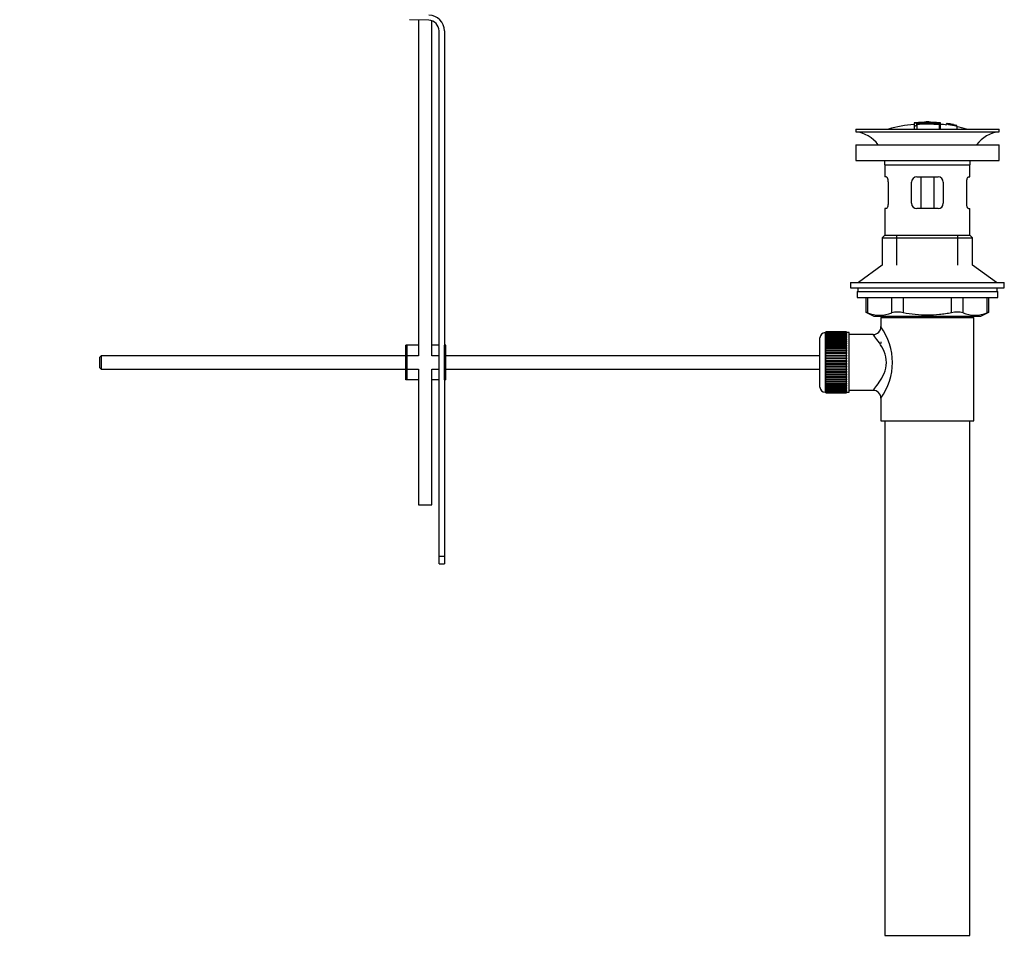
# Model space of a CAD drawing. Units: millimetres. Extents: x 0 to 1355, y 0 to 2440.
# Drawn here: x 958 to 1329, y 1016 to 1367 of the extents above; entities that cross this region are included whole.
import ezdxf
from ezdxf import colors
from ezdxf.entities.mleader import LeaderData, LeaderLine
from ezdxf.math import Vec2, Vec3

# ---------------------------------------------------------------- set-up
doc = ezdxf.new("R2010")
doc.units = ezdxf.units.MM
doc.layers.add('DV3_Défaut', color=7, linetype='Continuous')
doc.layers.add('Défaut', color=7, linetype='Continuous')

# ---------------------------------------------------------------- blocks, each defined once
blk = doc.blocks.new('_DOT')
at = {"color": 0}
blk.add_line((0, 0), (-1, 0), dxfattribs=at)
at = {"color": 0, "const_width": 0.333}
blk.add_lwpolyline([(-0.1665, 0, 1), (0.1665, 0, 1)], format="xyb", close=True, dxfattribs=at)
blk = doc.blocks.new('SE2')
at = {"layer": 'DV3_Défaut', "color": 7, "linetype": 'Continuous'}
for p, q in [((1111.99, 1366.7), (1104.73, 1366.93)), ((1108.09, 1366.83), (1108.09, 1240.2)), ((1113.09, 1240.2), (1113.09, 1366.5)), ((1115.86, 1164.7), (1115.86, 1362.7)), ((1117.86, 1362.7), (1117.86, 1244.2)), ((1272.96, 1325.7), (1326.96, 1325.7)), ((1272.96, 1325.7), (1272.96, 1324.7)), ((1294.96, 1328.04), (1294.96, 1327.97)), ((1294.96, 1327.82), (1294.96, 1327.02)), ((1294.96, 1327.02), (1294.96, 1325.7)), ((1295.46, 1328.05), (1295.46, 1327.92)), ((1295.96, 1327.65), (1295.96, 1327.91)), ((1295.96, 1327.11), (1295.96, 1327.49)), ((1295.96, 1327.11), (1295.96, 1325.7)), ((1299.46, 1328.33), (1299.46, 1328.42)), ((1300.46, 1328.33), (1300.46, 1328.42)), ((1304.46, 1328.05), (1304.46, 1327.61)), ((1304.46, 1327.45), (1304.46, 1325.7)), ((1304.96, 1327.49), (1304.96, 1328.04)), ((1304.96, 1325.7), (1304.96, 1327.49)), ((1307.16, 1327.85), (1307.16, 1327.7)), ((1311.03, 1327.09), (1307.16, 1327.85)), ((1307.16, 1327.85), (1307.16, 1327.85)), ((1309.44, 1327.46), (1309.44, 1327.48)), ((1309.86, 1327.4), (1309.86, 1327.37)), ((1309.86, 1327.37), (1311.03, 1327.11)), ((1311.03, 1327.09), (1311.03, 1327.03)), ((1311.03, 1326.88), (1311.03, 1326.82)), ((1311.03, 1326.82), (1311.03, 1325.7)), ((1326.96, 1324.7), (1326.96, 1325.7)), ((1272.96, 1324.7), (1326.96, 1324.7)), ((1272.96, 1319.8), (1326.96, 1319.8)), ((1272.96, 1319.8), (1272.96, 1313.8)), ((1326.96, 1313.8), (1326.96, 1319.8)), ((1272.96, 1313.8), (1326.96, 1313.8)), ((1283.96, 1312.2), (1315.96, 1312.2)), ((1283.96, 1312.2), (1283.96, 1307.7)), ((1315.96, 1307.7), (1315.96, 1312.2)), ((1284.46, 1307.7), (1283.96, 1307.7)), ((1295.96, 1307.7), (1303.96, 1307.7)), ((1297.49, 1307.7), (1297.49, 1295.7)), ((1302.42, 1307.7), (1302.42, 1295.7)), ((1315.45, 1307.7), (1315.96, 1307.7)), ((1285.12, 1305.7), (1285.12, 1297.7)), ((1293.96, 1297.7), (1293.96, 1305.7)), ((1305.96, 1305.7), (1305.96, 1297.7)), ((1314.79, 1297.7), (1314.79, 1305.7)), ((1284.46, 1295.7), (1283.96, 1295.7)), ((1283.96, 1295.7), (1283.96, 1285.7)), ((1303.96, 1295.7), (1295.96, 1295.7)), ((1315.45, 1295.7), (1315.96, 1295.7)), ((1315.96, 1285.7), (1315.96, 1295.7)), ((1283.96, 1285.7), (1282.96, 1284.7)), ((1282.96, 1284.7), (1316.96, 1284.7)), ((1282.96, 1284.7), (1282.96, 1274.34)), ((1283.96, 1285.7), (1315.96, 1285.7)), ((1288.46, 1274.34), (1288.46, 1285.7)), ((1311.46, 1274.34), (1311.46, 1285.7)), ((1316.96, 1284.7), (1315.96, 1285.7)), ((1316.96, 1274.34), (1316.96, 1284.7)), ((1282.96, 1274.34), (1273.96, 1267.8)), ((1325.96, 1267.8), (1316.96, 1274.34)), ((1270.96, 1267.8), (1328.96, 1267.8)), ((1270.96, 1267.8), (1270.96, 1265.8)), ((1270.96, 1265.8), (1328.96, 1265.8)), ((1273.71, 1265.8), (1273.71, 1264.4)), ((1326.21, 1264.4), (1326.21, 1265.8)), ((1328.96, 1265.8), (1328.96, 1267.8)), ((1273.46, 1264.4), (1326.46, 1264.4)), ((1273.46, 1264.4), (1273.46, 1262.2)), ((1273.46, 1262.2), (1326.46, 1262.2)), ((1276.77, 1262.2), (1276.77, 1256.67)), ((1277.44, 1262.2), (1277.44, 1256.43)), ((1286.53, 1256.43), (1286.53, 1262.2)), ((1290.86, 1262.2), (1290.86, 1256.43)), ((1309.05, 1256.43), (1309.05, 1262.2)), ((1313.38, 1262.2), (1313.38, 1256.43)), ((1322.47, 1256.43), (1322.47, 1262.2)), ((1323.14, 1256.67), (1323.14, 1262.2)), ((1326.46, 1262.2), (1326.46, 1264.4)), ((1276.77, 1256.7), (1279.77, 1255.2)), ((1279.77, 1255.2), (1320.14, 1255.2)), ((1282.46, 1254.7), (1317.46, 1254.7)), ((1282.46, 1254.7), (1282.46, 1251.19)), ((1282.96, 1255.2), (1282.96, 1254.7)), ((1288.46, 1254.7), (1288.46, 1255.2)), ((1311.46, 1254.7), (1311.46, 1255.2)), ((1316.96, 1254.7), (1316.96, 1255.2)), ((1317.46, 1215.7), (1317.46, 1254.7)), ((1320.14, 1255.2), (1323.14, 1256.7)), ((1261.46, 1248.95), (1261.46, 1226.45)), ((1261.66, 1248.95), (1261.46, 1248.95)), ((1269.46, 1249.19), (1261.66, 1249.19)), ((1261.66, 1249.17), (1261.66, 1249.19)), ((1261.66, 1249.13), (1261.66, 1249.17)), ((1261.66, 1249.17), (1269.46, 1249.17)), ((1269.46, 1249.13), (1261.66, 1249.13)), ((1261.66, 1249.05), (1261.66, 1249.13)), ((1261.66, 1248.97), (1261.66, 1249.05)), ((1261.66, 1249.05), (1269.46, 1249.05)), ((1269.46, 1248.97), (1261.66, 1248.97)), ((1261.66, 1248.84), (1261.66, 1248.97)), ((1261.66, 1248.72), (1261.66, 1248.84)), ((1261.66, 1248.84), (1269.46, 1248.84)), ((1269.46, 1248.72), (1261.66, 1248.72)), ((1261.66, 1248.54), (1261.66, 1248.72)), ((1261.66, 1248.38), (1261.66, 1248.54)), ((1261.66, 1248.54), (1269.46, 1248.54)), ((1269.46, 1248.38), (1261.66, 1248.38)), ((1261.66, 1248.16), (1261.66, 1248.38)), ((1261.66, 1247.95), (1261.66, 1248.16)), ((1261.66, 1248.16), (1269.46, 1248.16)), ((1269.46, 1247.95), (1261.66, 1247.95)), ((1261.66, 1247.69), (1261.66, 1247.95)), ((1261.66, 1247.45), (1261.66, 1247.69)), ((1261.66, 1247.69), (1269.46, 1247.69)), ((1269.46, 1247.45), (1261.66, 1247.45)), ((1261.66, 1247.13), (1261.66, 1247.45)), ((1269.46, 1249.17), (1269.46, 1249.19)), ((1269.46, 1249.17), (1269.46, 1249.13)), ((1269.46, 1249.05), (1269.46, 1249.13)), ((1269.46, 1249.05), (1269.46, 1248.97)), ((1269.46, 1248.84), (1269.46, 1248.97)), ((1270.46, 1248.95), (1269.46, 1248.95)), ((1269.46, 1248.84), (1269.46, 1248.72)), ((1269.46, 1248.54), (1269.46, 1248.72)), ((1269.46, 1248.54), (1269.46, 1248.38)), ((1269.46, 1248.16), (1269.46, 1248.38)), ((1269.46, 1248.16), (1269.46, 1247.95)), ((1269.46, 1247.69), (1269.46, 1247.95)), ((1269.46, 1247.69), (1269.46, 1247.45)), ((1269.46, 1247.13), (1269.46, 1247.45)), ((1270.46, 1226.45), (1270.46, 1248.95)), ((1279.54, 1248.2), (1270.46, 1248.2)), ((1103.86, 1244.2), (1103.36, 1244.2)), ((1103.36, 1231.2), (1103.36, 1244.2)), ((1108.09, 1244.2), (1103.86, 1244.2)), ((1103.86, 1231.2), (1103.86, 1244.2)), ((1115.86, 1244.2), (1113.09, 1244.2)), ((1118.36, 1244.2), (1117.86, 1244.2)), ((1117.86, 1231.2), (1117.86, 1244.2)), ((1118.36, 1231.2), (1118.36, 1244.2)), ((1259.46, 1228.45), (1259.46, 1246.95)), ((1261.66, 1246.86), (1261.66, 1247.13)), ((1261.66, 1247.13), (1269.46, 1247.13)), ((1269.46, 1246.86), (1261.66, 1246.86)), ((1261.66, 1246.51), (1261.66, 1246.86)), ((1261.66, 1246.2), (1261.66, 1246.51)), ((1261.66, 1246.51), (1269.46, 1246.51)), ((1269.46, 1246.2), (1261.66, 1246.2)), ((1261.66, 1245.81), (1261.66, 1246.2)), ((1261.66, 1245.47), (1261.66, 1245.81)), ((1261.66, 1245.81), (1269.46, 1245.81)), ((1269.46, 1245.47), (1261.66, 1245.47)), ((1261.66, 1245.05), (1261.66, 1245.47)), ((1261.66, 1244.71), (1261.66, 1245.05)), ((1261.66, 1245.05), (1269.46, 1245.05)), ((1261.66, 1244.71), (1269.46, 1244.71)), ((1261.66, 1244.68), (1261.66, 1244.71)), ((1269.46, 1244.68), (1261.66, 1244.68)), ((1261.66, 1244.22), (1261.66, 1244.68)), ((1261.66, 1243.89), (1261.66, 1244.22)), ((1261.66, 1244.22), (1269.46, 1244.22)), ((1261.66, 1243.89), (1269.46, 1243.89)), ((1261.66, 1243.84), (1261.66, 1243.89)), ((1269.46, 1243.84), (1261.66, 1243.84)), ((1261.66, 1243.35), (1261.66, 1243.84)), ((1269.46, 1247.13), (1269.46, 1246.86)), ((1269.46, 1246.51), (1269.46, 1246.86)), ((1269.46, 1246.51), (1269.46, 1246.2)), ((1269.46, 1245.81), (1269.46, 1246.2)), ((1269.46, 1245.81), (1269.46, 1245.47)), ((1269.46, 1245.05), (1269.46, 1245.47)), ((1269.46, 1245.05), (1269.46, 1244.71)), ((1269.46, 1244.71), (1269.46, 1244.68)), ((1269.46, 1244.22), (1269.46, 1244.68)), ((1269.46, 1244.22), (1269.46, 1243.89)), ((1269.46, 1243.89), (1269.46, 1243.84)), ((1269.46, 1243.35), (1269.46, 1243.84)), ((1282.46, 1245.45), (1282.46, 1244.85)), ((988.46, 1240.2), (987.86, 1239.6)), ((988.46, 1240.2), (988.46, 1235.2)), ((1103.36, 1240.2), (988.46, 1240.2)), ((1108.09, 1240.2), (1103.86, 1240.2)), ((1115.86, 1240.2), (1113.09, 1240.2)), ((1259.46, 1240.2), (1118.36, 1240.2)), ((1261.66, 1243.03), (1261.66, 1243.35)), ((1261.66, 1243.35), (1269.46, 1243.35)), ((1261.66, 1243.03), (1269.46, 1243.03)), ((1261.66, 1242.94), (1261.66, 1243.03)), ((1269.46, 1242.94), (1261.66, 1242.94)), ((1261.66, 1242.43), (1261.66, 1242.94)), ((1261.66, 1242.12), (1261.66, 1242.43)), ((1261.66, 1242.43), (1269.46, 1242.43)), ((1261.66, 1242.12), (1269.46, 1242.12)), ((1261.66, 1242), (1261.66, 1242.12)), ((1269.46, 1242), (1261.66, 1242)), ((1261.66, 1241.47), (1261.66, 1242)), ((1261.66, 1241.17), (1261.66, 1241.47)), ((1261.66, 1241.47), (1269.46, 1241.47)), ((1261.66, 1241.17), (1269.46, 1241.17)), ((1261.66, 1241.03), (1261.66, 1241.17)), ((1269.46, 1241.03), (1261.66, 1241.03)), ((1261.66, 1240.48), (1261.66, 1241.03)), ((1261.66, 1240.2), (1261.66, 1240.48)), ((1261.66, 1240.48), (1269.46, 1240.48)), ((1261.66, 1240.2), (1269.46, 1240.2)), ((1261.66, 1240.03), (1261.66, 1240.2)), ((1269.46, 1240.03), (1261.66, 1240.03)), ((1261.66, 1239.47), (1261.66, 1240.03)), ((1269.46, 1243.35), (1269.46, 1243.03)), ((1269.46, 1243.03), (1269.46, 1242.94)), ((1269.46, 1242.43), (1269.46, 1242.94)), ((1269.46, 1242.43), (1269.46, 1242.12)), ((1269.46, 1242.12), (1269.46, 1242)), ((1269.46, 1241.47), (1269.46, 1242)), ((1269.46, 1241.47), (1269.46, 1241.17)), ((1269.46, 1241.17), (1269.46, 1241.03)), ((1269.46, 1240.48), (1269.46, 1241.03)), ((1269.46, 1240.48), (1269.46, 1240.2)), ((1269.46, 1240.2), (1269.46, 1240.03)), ((1269.46, 1239.47), (1269.46, 1240.03)), ((987.86, 1239.6), (987.86, 1235.8)), ((1261.66, 1239.21), (1261.66, 1239.47)), ((1261.66, 1239.47), (1269.46, 1239.47)), ((1261.66, 1239.21), (1269.46, 1239.21)), ((1261.66, 1239.01), (1261.66, 1239.21)), ((1269.46, 1239.01), (1261.66, 1239.01)), ((1261.66, 1238.44), (1261.66, 1239.01)), ((1261.66, 1238.2), (1261.66, 1238.44)), ((1261.66, 1238.44), (1269.46, 1238.44)), ((1261.66, 1238.2), (1269.46, 1238.2)), ((1261.66, 1237.98), (1261.66, 1238.2)), ((1269.46, 1237.98), (1261.66, 1237.98)), ((1261.66, 1237.41), (1261.66, 1237.98)), ((1261.66, 1237.19), (1261.66, 1237.41)), ((1261.66, 1237.41), (1269.46, 1237.41)), ((1261.66, 1237.19), (1269.46, 1237.19)), ((1261.66, 1236.95), (1261.66, 1237.19)), ((1269.46, 1236.95), (1261.66, 1236.95)), ((1261.66, 1236.38), (1261.66, 1236.95)), ((1261.66, 1236.19), (1261.66, 1236.38)), ((1261.66, 1236.38), (1269.46, 1236.38)), ((1261.66, 1236.19), (1269.46, 1236.19)), ((1261.66, 1235.92), (1261.66, 1236.19)), ((1269.46, 1239.47), (1269.46, 1239.21)), ((1269.46, 1239.21), (1269.46, 1239.01)), ((1269.46, 1238.44), (1269.46, 1239.01)), ((1269.46, 1238.44), (1269.46, 1238.2)), ((1269.46, 1238.2), (1269.46, 1237.98)), ((1269.46, 1237.41), (1269.46, 1237.98)), ((1269.46, 1237.41), (1269.46, 1237.19)), ((1269.46, 1237.19), (1269.46, 1236.95)), ((1269.46, 1236.38), (1269.46, 1236.95)), ((1269.46, 1236.38), (1269.46, 1236.19)), ((1269.46, 1236.19), (1269.46, 1235.92)), ((987.86, 1235.8), (988.46, 1235.2)), ((988.46, 1235.2), (1103.36, 1235.2)), ((1103.86, 1235.2), (1108.09, 1235.2)), ((1108.09, 1235.2), (1108.09, 1184.06)), ((1113.09, 1235.2), (1115.86, 1235.2)), ((1113.09, 1184.06), (1113.09, 1235.2)), ((1118.36, 1235.2), (1259.46, 1235.2)), ((1269.46, 1235.92), (1261.66, 1235.92)), ((1261.66, 1235.36), (1261.66, 1235.92)), ((1261.66, 1235.19), (1261.66, 1235.36)), ((1261.66, 1235.36), (1269.46, 1235.36)), ((1261.66, 1235.19), (1269.46, 1235.19)), ((1261.66, 1234.91), (1261.66, 1235.19)), ((1269.46, 1234.91), (1261.66, 1234.91)), ((1261.66, 1234.36), (1261.66, 1234.91)), ((1261.66, 1234.22), (1261.66, 1234.36)), ((1261.66, 1234.36), (1269.46, 1234.36)), ((1261.66, 1234.22), (1269.46, 1234.22)), ((1261.66, 1233.92), (1261.66, 1234.22)), ((1269.46, 1233.92), (1261.66, 1233.92)), ((1261.66, 1233.39), (1261.66, 1233.92)), ((1261.66, 1233.27), (1261.66, 1233.39)), ((1261.66, 1233.39), (1269.46, 1233.39)), ((1261.66, 1233.27), (1269.46, 1233.27)), ((1261.66, 1232.96), (1261.66, 1233.27)), ((1269.46, 1232.96), (1261.66, 1232.96)), ((1261.66, 1232.45), (1261.66, 1232.96)), ((1261.66, 1232.37), (1261.66, 1232.45)), ((1261.66, 1232.45), (1269.46, 1232.45)), ((1261.66, 1232.37), (1269.46, 1232.37)), ((1261.66, 1232.04), (1261.66, 1232.37)), ((1269.46, 1235.36), (1269.46, 1235.92)), ((1269.46, 1235.36), (1269.46, 1235.19)), ((1269.46, 1235.19), (1269.46, 1234.91)), ((1269.46, 1234.36), (1269.46, 1234.91)), ((1269.46, 1234.36), (1269.46, 1234.22)), ((1269.46, 1234.22), (1269.46, 1233.92)), ((1269.46, 1233.39), (1269.46, 1233.92)), ((1269.46, 1233.39), (1269.46, 1233.27)), ((1269.46, 1233.27), (1269.46, 1232.96)), ((1269.46, 1232.45), (1269.46, 1232.96)), ((1269.46, 1232.45), (1269.46, 1232.37)), ((1269.46, 1232.37), (1269.46, 1232.04)), ((1103.86, 1231.2), (1103.36, 1231.2)), ((1108.09, 1231.2), (1103.86, 1231.2)), ((1115.86, 1231.2), (1113.09, 1231.2)), ((1118.36, 1231.2), (1117.86, 1231.2)), ((1117.86, 1231.2), (1117.86, 1164.7)), ((1269.46, 1232.04), (1261.66, 1232.04)), ((1261.66, 1231.56), (1261.66, 1232.04)), ((1261.66, 1231.5), (1261.66, 1231.56)), ((1261.66, 1231.56), (1269.46, 1231.56)), ((1261.66, 1231.5), (1269.46, 1231.5)), ((1261.66, 1231.17), (1261.66, 1231.5)), ((1269.46, 1231.17), (1261.66, 1231.17)), ((1261.66, 1230.71), (1261.66, 1231.17)), ((1261.66, 1230.68), (1261.66, 1230.71)), ((1261.66, 1230.71), (1269.46, 1230.71)), ((1261.66, 1230.68), (1269.46, 1230.68)), ((1261.66, 1230.35), (1261.66, 1230.68)), ((1269.46, 1230.35), (1261.66, 1230.35)), ((1261.66, 1229.92), (1261.66, 1230.35)), ((1261.66, 1229.92), (1269.46, 1229.92)), ((1261.66, 1229.58), (1261.66, 1229.92)), ((1269.46, 1229.58), (1261.66, 1229.58)), ((1261.66, 1229.19), (1261.66, 1229.58)), ((1261.66, 1229.19), (1269.46, 1229.19)), ((1261.66, 1228.89), (1261.66, 1229.19)), ((1269.46, 1228.89), (1261.66, 1228.89)), ((1261.66, 1228.53), (1261.66, 1228.89)), ((1269.46, 1231.56), (1269.46, 1232.04)), ((1269.46, 1231.56), (1269.46, 1231.5)), ((1269.46, 1231.5), (1269.46, 1231.17)), ((1269.46, 1230.71), (1269.46, 1231.17)), ((1269.46, 1230.71), (1269.46, 1230.68)), ((1269.46, 1230.68), (1269.46, 1230.35)), ((1269.46, 1229.92), (1269.46, 1230.35)), ((1269.46, 1229.92), (1269.46, 1229.58)), ((1269.46, 1229.19), (1269.46, 1229.58)), ((1269.46, 1229.19), (1269.46, 1228.89)), ((1269.46, 1228.53), (1269.46, 1228.89)), ((1261.46, 1226.45), (1261.66, 1226.45)), ((1261.66, 1228.53), (1269.46, 1228.53)), ((1261.66, 1228.26), (1261.66, 1228.53)), ((1269.46, 1228.26), (1261.66, 1228.26)), ((1261.66, 1227.94), (1261.66, 1228.26)), ((1261.66, 1227.94), (1269.46, 1227.94)), ((1261.66, 1227.71), (1261.66, 1227.94)), ((1269.46, 1227.71), (1261.66, 1227.71)), ((1261.66, 1227.44), (1261.66, 1227.71)), ((1261.66, 1227.44), (1269.46, 1227.44)), ((1261.66, 1227.24), (1261.66, 1227.44)), ((1269.46, 1227.24), (1261.66, 1227.24)), ((1261.66, 1227.01), (1261.66, 1227.24)), ((1261.66, 1227.01), (1269.46, 1227.01)), ((1261.66, 1226.85), (1261.66, 1227.01)), ((1269.46, 1226.85), (1261.66, 1226.85)), ((1261.66, 1226.67), (1261.66, 1226.85)), ((1261.66, 1226.67), (1269.46, 1226.67)), ((1261.66, 1226.55), (1261.66, 1226.67)), ((1269.46, 1226.55), (1261.66, 1226.55)), ((1261.66, 1226.42), (1261.66, 1226.55)), ((1261.66, 1226.42), (1269.46, 1226.42)), ((1261.66, 1226.34), (1261.66, 1226.42)), ((1269.46, 1226.34), (1261.66, 1226.34)), ((1261.66, 1226.27), (1261.66, 1226.34)), ((1261.66, 1226.27), (1269.46, 1226.27)), ((1261.66, 1226.22), (1261.66, 1226.27)), ((1269.46, 1226.22), (1261.66, 1226.22)), ((1261.66, 1226.2), (1261.66, 1226.22)), ((1261.66, 1226.2), (1269.46, 1226.2)), ((1269.46, 1228.53), (1269.46, 1228.26)), ((1269.46, 1227.94), (1269.46, 1228.26)), ((1269.46, 1227.94), (1269.46, 1227.71)), ((1269.46, 1227.44), (1269.46, 1227.71)), ((1269.46, 1227.44), (1269.46, 1227.24)), ((1269.46, 1227.01), (1269.46, 1227.24)), ((1269.46, 1227.01), (1269.46, 1226.85)), ((1269.46, 1226.67), (1269.46, 1226.85)), ((1269.46, 1226.67), (1269.46, 1226.55)), ((1269.46, 1226.42), (1269.46, 1226.55)), ((1269.46, 1226.45), (1270.46, 1226.45)), ((1269.46, 1226.42), (1269.46, 1226.34)), ((1269.46, 1226.27), (1269.46, 1226.34)), ((1269.46, 1226.27), (1269.46, 1226.22)), ((1269.46, 1226.2), (1269.46, 1226.22)), ((1270.46, 1227.2), (1279.46, 1227.2)), ((1282.46, 1224.2), (1282.46, 1215.7)), ((1282.46, 1215.7), (1317.46, 1215.7)), ((1283.96, 1215.7), (1283.96, 1021.7)), ((1315.96, 1021.7), (1315.96, 1215.7)), ((1108.09, 1184.06), (1113.09, 1184.06)), ((1115.86, 1161.82), (1115.86, 1164.7)), ((1115.86, 1164.7), (1117.86, 1164.7)), ((1115.86, 1161.82), (1117.86, 1161.82)), ((1117.86, 1164.7), (1117.86, 1161.82)), ((1283.96, 1021.7), (1315.96, 1021.7))]:
    blk.add_line(p, q, dxfattribs=at)
for centre, radius, start, end in [((1111.86, 1362.7), 4, 0, 88.1417), ((1111.86, 1362.7), 6, 0, 88.1417), ((1299.96, 1272.64), 55.06, 95.2101, 105.4901), ((1295.66, 1325.67), 2.26, 82.3752, 108.0584), ((1300.69, 1273.47), 54.96, 90.7547, 91.2841), ((1299.24, 1273.47), 54.96, 88.733, 89.2453), ((1299.96, 1272.64), 55.06, 82.484, 84.7899), ((1300.45, 1279.51), 48.8, 79.3825, 81.611), ((1300.57, 1283.21), 45.12, 78.6612, 81.076), ((1299.24, 1273.47), 54.96, 78.8636, 79.3075), ((1299.96, 1272.64), 55.06, 74.5099, 78.401), ((1271.35, 1312.2), 12.6, 37.0898, 82.6956), ((1328.56, 1312.2), 12.6, 97.3044, 142.9102), ((1271.35, 1312.2), 12.6, 0, 7.294), ((1328.56, 1312.2), 12.6, 172.706, 180), ((1295.96, 1305.7), 2, 90, 180), ((1303.96, 1305.7), 2, 0, 90), ((1295.96, 1297.7), 2, 180, 270), ((1303.96, 1297.7), 2, 270, 0), ((1243.52, 1171.91), 91.07, 68.1338, 68.5872), ((1281.99, 1266.9), 11.41, 246.5211, 293.4789), ((1288.7, 1247.98), 8.72, 75.6237, 104.3763), ((1311.21, 1247.98), 8.72, 75.6226, 104.3774), ((1317.93, 1266.9), 11.41, 246.5211, 293.4789), ((1356.39, 1171.91), 91.07, 111.4128, 111.8662), ((1279.48, 1251.17), 2.96, 270.8255, 0.5664), ((1263.57, 1237.7), 23.21, 324.4389, 35.561), ((1261.46, 1246.95), 2, 90, 180), ((1261.46, 1228.45), 2, 180, 270), ((1279.48, 1224.22), 2.97, 359.4164, 90.3537)]:
    blk.add_arc(centre, radius, start, end, dxfattribs=at)
for points, knots in [([(1295.46, 1328.05), (1295.4, 1328.05), (1295.34, 1328.04), (1295.29, 1328.04), (1295.24, 1328.04), (1295.19, 1328.03), (1295.14, 1328.03), (1295.1, 1328.03), (1295.06, 1328.03), (1295.03, 1328.03), (1295, 1328.03), (1294.98, 1328.03), (1294.97, 1328.03), (1294.96, 1328.03), (1294.95, 1328.04), (1294.96, 1328.04), (1294.97, 1328.05), (1294.98, 1328.05), (1295, 1328.06), (1295.03, 1328.06), (1295.06, 1328.07), (1295.1, 1328.07), (1295.14, 1328.08), (1295.19, 1328.09), (1295.24, 1328.09), (1295.29, 1328.1), (1295.35, 1328.1), (1295.4, 1328.11), (1295.42, 1328.11), (1295.44, 1328.11), (1295.46, 1328.12)], [0, 0, 0, 0, 0.107172, 0.107172, 0.107172, 0.214503, 0.214503, 0.214503, 0.321375, 0.321375, 0.321375, 0.427851, 0.427851, 0.427851, 0.534342, 0.534342, 0.534342, 0.641247, 0.641247, 0.641247, 0.748793, 0.748793, 0.748793, 0.856933, 0.856933, 0.856933, 0.965365, 0.965365, 0.965365, 1, 1, 1, 1]), ([(1294.96, 1327.02), (1294.96, 1327.01), (1294.97, 1327), (1294.98, 1326.99), (1295, 1326.98), (1295.03, 1326.97), (1295.07, 1326.97), (1295.1, 1326.96), (1295.15, 1326.96), (1295.19, 1326.96), (1295.24, 1326.95), (1295.29, 1326.95), (1295.35, 1326.96), (1295.4, 1326.96), (1295.46, 1326.96), (1295.51, 1326.97), (1295.56, 1326.98), (1295.62, 1326.98), (1295.67, 1326.99), (1295.72, 1327), (1295.76, 1327.01), (1295.8, 1327.02), (1295.84, 1327.04), (1295.88, 1327.05), (1295.9, 1327.06), (1295.93, 1327.07), (1295.95, 1327.09), (1295.95, 1327.1), (1295.95, 1327.1), (1295.96, 1327.11), (1295.96, 1327.11)], [0, 0, 0, 0, 0.108287, 0.108287, 0.108287, 0.216834, 0.216834, 0.216834, 0.323396, 0.323396, 0.323396, 0.427702, 0.427702, 0.427702, 0.531161, 0.531161, 0.531161, 0.635472, 0.635472, 0.635472, 0.741951, 0.741951, 0.741951, 0.85104, 0.85104, 0.85104, 0.962091, 0.962091, 0.962091, 1, 1, 1, 1]), ([(1295.46, 1328.12), (1296.12, 1328.18), (1296.78, 1328.23), (1298.12, 1328.3), (1298.79, 1328.33), (1299.46, 1328.33)], [0, 0, 0, 0, 0.5, 0.5, 1, 1, 1, 1]), ([(1304.46, 1328.05), (1302.97, 1328.19), (1301.47, 1328.27), (1298.46, 1328.27), (1296.95, 1328.19), (1295.46, 1328.05)], [0, 0, 0, 0, 0.5, 0.5, 1, 1, 1, 1]), ([(1304.46, 1327.61), (1303.04, 1327.74), (1301.63, 1327.8), (1298.78, 1327.82), (1297.37, 1327.76), (1295.96, 1327.65)], [0, 0, 0, 0, 0.5, 0.5, 1, 1, 1, 1]), ([(1295.96, 1327.49), (1297.37, 1327.6), (1298.79, 1327.66), (1301.63, 1327.64), (1303.05, 1327.58), (1304.46, 1327.45)], [0, 0, 0, 0, 0.5, 0.5, 1, 1, 1, 1]), ([(1300.46, 1328.33), (1301.12, 1328.33), (1301.79, 1328.3), (1303.12, 1328.23), (1303.79, 1328.18), (1304.46, 1328.12)], [0, 0, 0, 0, 0.5, 0.5, 1, 1, 1, 1]), ([(1304.46, 1328.12), (1304.51, 1328.11), (1304.57, 1328.11), (1304.62, 1328.1), (1304.68, 1328.09), (1304.73, 1328.09), (1304.77, 1328.08), (1304.81, 1328.07), (1304.85, 1328.07), (1304.88, 1328.06), (1304.91, 1328.06), (1304.93, 1328.05), (1304.94, 1328.05), (1304.96, 1328.04), (1304.96, 1328.04), (1304.95, 1328.04), (1304.95, 1328.03), (1304.93, 1328.03), (1304.9, 1328.03), (1304.88, 1328.03), (1304.84, 1328.03), (1304.81, 1328.03), (1304.77, 1328.03), (1304.72, 1328.03), (1304.67, 1328.04), (1304.62, 1328.04), (1304.56, 1328.05), (1304.51, 1328.05), (1304.49, 1328.05), (1304.47, 1328.05), (1304.46, 1328.05)], [0, 0, 0, 0, 0.108073, 0.108073, 0.108073, 0.216254, 0.216254, 0.216254, 0.324666, 0.324666, 0.324666, 0.432968, 0.432968, 0.432968, 0.540774, 0.540774, 0.540774, 0.64792, 0.64792, 0.64792, 0.75453, 0.75453, 0.75453, 0.860958, 0.860958, 0.860958, 0.967629, 0.967629, 0.967629, 1, 1, 1, 1]), ([(1304.46, 1327.45), (1304.51, 1327.45), (1304.57, 1327.44), (1304.62, 1327.44), (1304.67, 1327.44), (1304.72, 1327.44), (1304.76, 1327.44), (1304.81, 1327.44), (1304.85, 1327.44), (1304.88, 1327.45), (1304.91, 1327.45), (1304.93, 1327.46), (1304.94, 1327.47), (1304.95, 1327.47), (1304.96, 1327.48), (1304.95, 1327.49), (1304.95, 1327.5), (1304.93, 1327.51), (1304.91, 1327.52), (1304.89, 1327.53), (1304.85, 1327.54), (1304.81, 1327.55), (1304.77, 1327.56), (1304.73, 1327.57), (1304.68, 1327.58), (1304.63, 1327.59), (1304.57, 1327.6), (1304.51, 1327.6), (1304.49, 1327.61), (1304.47, 1327.61), (1304.46, 1327.61)], [0, 0, 0, 0, 0.105081, 0.105081, 0.105081, 0.210323, 0.210323, 0.210323, 0.315132, 0.315132, 0.315132, 0.420406, 0.420406, 0.420406, 0.527062, 0.527062, 0.527062, 0.635446, 0.635446, 0.635446, 0.745175, 0.745175, 0.745175, 0.855256, 0.855256, 0.855256, 0.9645, 0.9645, 0.9645, 1, 1, 1, 1]), ([(1307.16, 1327.53), (1307.16, 1327.59), (1307.14, 1327.65), (1307.17, 1327.71), (1307.21, 1327.73), (1307.51, 1327.71), (1307.78, 1327.68), (1308.33, 1327.6), (1308.62, 1327.55), (1309.11, 1327.44), (1309.29, 1327.4), (1309.45, 1327.33), (1309.45, 1327.31), (1309.45, 1327.26), (1309.45, 1327.23), (1309.45, 1327.2)], [0, 0, 0, 0, 0.25, 0.25, 0.375, 0.375, 0.5, 0.5, 0.625, 0.625, 0.75, 0.75, 0.875, 0.875, 1, 1, 1, 1]), ([(1311.03, 1326.82), (1310.39, 1326.96), (1309.75, 1327.09), (1308.46, 1327.33), (1307.81, 1327.43), (1307.16, 1327.53)], [0, 0, 0, 0, 0.5, 0.5, 1, 1, 1, 1]), ([(1309, 1327.28), (1309, 1327.32), (1309.01, 1327.35), (1309, 1327.38), (1308.99, 1327.4), (1308.98, 1327.41), (1308.94, 1327.43), (1308.92, 1327.43), (1308.89, 1327.44), (1308.85, 1327.46), (1308.81, 1327.47), (1308.76, 1327.48), (1308.7, 1327.49), (1308.65, 1327.5), (1308.59, 1327.52), (1308.53, 1327.53), (1308.44, 1327.54), (1308.34, 1327.56), (1308.25, 1327.58), (1308.17, 1327.59), (1308.09, 1327.6), (1308.01, 1327.61), (1307.94, 1327.62), (1307.86, 1327.63), (1307.8, 1327.64), (1307.75, 1327.64), (1307.71, 1327.64), (1307.68, 1327.64), (1307.65, 1327.64), (1307.64, 1327.64), (1307.63, 1327.64), (1307.59, 1327.62), (1307.61, 1327.59), (1307.61, 1327.57), (1307.61, 1327.55), (1307.61, 1327.53), (1307.61, 1327.51)], [0, 0, 0, 0, 0.231109, 0.231109, 0.231109, 0.315599, 0.315599, 0.315599, 0.361452, 0.361452, 0.361452, 0.407997, 0.407997, 0.407997, 0.449279, 0.449279, 0.449279, 0.510802, 0.510802, 0.510802, 0.56375, 0.56375, 0.56375, 0.617294, 0.617294, 0.617294, 0.663481, 0.663481, 0.663481, 0.70395, 0.70395, 0.70395, 0.882069, 0.882069, 0.882069, 1, 1, 1, 1]), ([(1307.61, 1327.51), (1307.84, 1327.48), (1308.07, 1327.44), (1308.54, 1327.37), (1308.77, 1327.33), (1309, 1327.28)], [0, 0, 0, 0, 0.5, 0.5, 1, 1, 1, 1]), ([(1309.45, 1327.2), (1309.72, 1327.15), (1309.98, 1327.1), (1310.5, 1326.99), (1310.77, 1326.94), (1311.03, 1326.88)], [0, 0, 0, 0, 0.5, 0.5, 1, 1, 1, 1]), ([(1284.46, 1307.7), (1284.5, 1307.7), (1284.53, 1307.68), (1284.6, 1307.63), (1284.64, 1307.6), (1284.72, 1307.5), (1284.75, 1307.44), (1284.83, 1307.3), (1284.86, 1307.22), (1284.93, 1307.03), (1284.96, 1306.93), (1285.01, 1306.72), (1285.04, 1306.6), (1285.1, 1306.24), (1285.12, 1305.97), (1285.12, 1305.7)], [0, 0, 0, 0, 0.125, 0.125, 0.25, 0.25, 0.375, 0.375, 0.5, 0.5, 0.625, 0.625, 0.75, 0.75, 1, 1, 1, 1]), ([(1314.79, 1305.7), (1314.79, 1305.83), (1314.79, 1305.96), (1314.82, 1306.23), (1314.83, 1306.36), (1314.89, 1306.72), (1314.95, 1306.94), (1315.08, 1307.3), (1315.16, 1307.45), (1315.27, 1307.6), (1315.31, 1307.63), (1315.38, 1307.68), (1315.41, 1307.7), (1315.45, 1307.7)], [0, 0, 0, 0, 0.125, 0.125, 0.25, 0.25, 0.5, 0.5, 0.75, 0.75, 0.875, 0.875, 1, 1, 1, 1]), ([(1285.12, 1297.7), (1285.12, 1297.56), (1285.12, 1297.43), (1285.1, 1297.17), (1285.08, 1297.04), (1285.02, 1296.67), (1284.96, 1296.45), (1284.83, 1296.09), (1284.75, 1295.94), (1284.64, 1295.8), (1284.61, 1295.76), (1284.53, 1295.71), (1284.5, 1295.7), (1284.46, 1295.7)], [0, 0, 0, 0, 0.125, 0.125, 0.25, 0.25, 0.5, 0.5, 0.75, 0.75, 0.875, 0.875, 1, 1, 1, 1]), ([(1315.45, 1295.7), (1315.41, 1295.7), (1315.38, 1295.71), (1315.31, 1295.76), (1315.27, 1295.8), (1315.2, 1295.89), (1315.16, 1295.95), (1315.09, 1296.09), (1315.05, 1296.18), (1314.98, 1296.36), (1314.95, 1296.46), (1314.9, 1296.67), (1314.87, 1296.79), (1314.81, 1297.16), (1314.79, 1297.42), (1314.79, 1297.7)], [0, 0, 0, 0, 0.125, 0.125, 0.25, 0.25, 0.375, 0.375, 0.5, 0.5, 0.625, 0.625, 0.75, 0.75, 1, 1, 1, 1]), ([(1309.05, 1256.43), (1308.3, 1256.28), (1307.54, 1256.14), (1306.03, 1255.91), (1305.27, 1255.81), (1303, 1255.56), (1301.48, 1255.48), (1298.44, 1255.48), (1296.93, 1255.56), (1293.89, 1255.89), (1292.36, 1256.13), (1290.86, 1256.43)], [0, 0, 0, 0, 0.125, 0.125, 0.25, 0.25, 0.5, 0.5, 0.75, 0.75, 1, 1, 1, 1]), ([(1279.46, 1227.2), (1279.46, 1227.2), (1279.73, 1227.51), (1280.6, 1228.6), (1281.21, 1229.37), (1282.45, 1231.22), (1283.11, 1232.31), (1284.15, 1234.78), (1284.52, 1236.22), (1284.53, 1239.12), (1284.17, 1240.55), (1283.13, 1243.04), (1282.48, 1244.13), (1281.22, 1246), (1280.63, 1246.76), (1279.74, 1247.87), (1279.46, 1248.19), (1279.46, 1248.2), (1279.46, 1248.2), (1279.46, 1248.2)], [0, 0, 0, 0, 0.124821, 0.124821, 0.249641, 0.249641, 0.374462, 0.374462, 0.499283, 0.499283, 0.624104, 0.624104, 0.748924, 0.748924, 0.873745, 0.873745, 0.998566, 0.998566, 1, 1, 1, 1])]:
    blk.add_open_spline(points, degree=3, knots=knots, dxfattribs=at)

msp = doc.modelspace()

# ---------------------------------------------------------------- block references
at = {"layer": 'Défaut'}
msp.add_blockref('SE2', (0, 0), dxfattribs=at)

# ---------------------------------------------------------------- leaders
at = {"layer": 'Défaut', "color": 7, "linetype": 'Continuous'}
ml = msp.add_multileader_mtext('Standard', dxfattribs=at)
ml.set_content('{\\pxsm0.9;\\fSolid Edge ISO|b1||i0||c0|p34;\\W1.;29/11/2017\\P}', color=256)
ml.set_leader_properties()
ml.set_arrow_properties(name='DOT')
ml.build(insert=Vec2(0, 0))
ml.multileader.update_dxf_attribs({"leader_type": 0, "dogleg_length": 0, "arrow_head_size": 12})
ctx = ml.context
ctx.base_point, ctx.char_height, ctx.arrow_head_size, ctx.landing_gap_size = Vec3(1056.15, 2432.47), 12, 12, 4.2
notes = []
notes.append((ctx, [(0, (0, 0, 0), (0, 0), (1, 0), 1, [])]))
ctx.mtext.insert = Vec3(1058.15, 2438.59)
for ctx, leaders in notes:
    for number, flags, end, landing, length, lines in leaders:
        leader = LeaderData()
        leader.index, (leader.has_last_leader_line, leader.has_dogleg_vector, leader.attachment_direction) = number, flags
        leader.last_leader_point, leader.dogleg_vector, leader.dogleg_length = Vec3(end), Vec3(landing), length
        for number, points, colour, breaks in lines:
            line = LeaderLine()
            line.index, line.vertices, line.color, line.breaks = number, Vec3.list(points), colors.encode_raw_color(colour), breaks
            leader.lines.append(line)
        ctx.leaders.append(leader)

doc.saveas('drawing.dxf')
